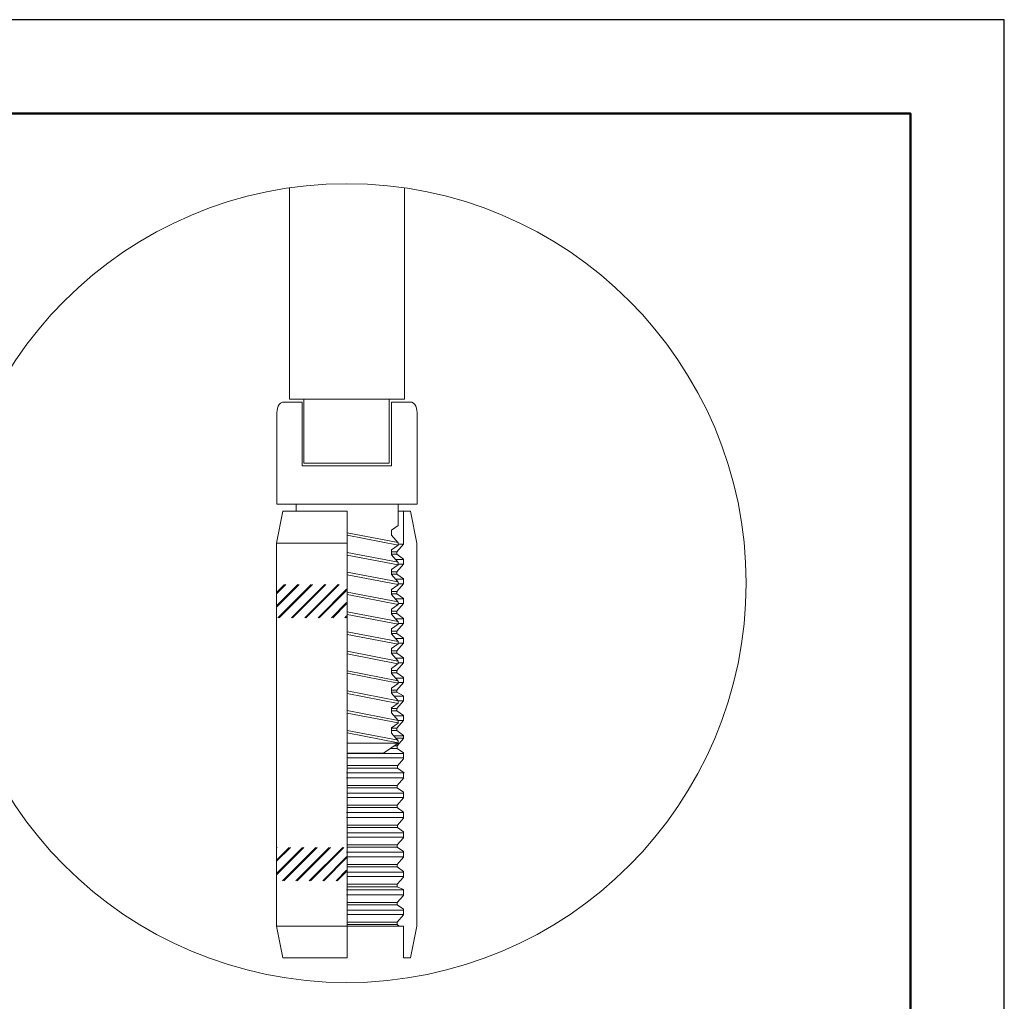
# Model space of a CAD drawing. Units: millimetres. Extents: x 404 to 3612, y -57 to 1711.
# Drawn here: x 2384 to 2437, y 915 to 967 of the extents above; entities that cross this region are included whole.
import ezdxf

# ---------------------------------------------------------------- set-up
doc = ezdxf.new("R2010")
doc.units = ezdxf.units.MM
doc.layers.add('_INVISIBLE', color=1, linetype='Continuous', plot=False)
for name, color, linetype, lineweight in [('_STAMP_MAIN', 7, 'Continuous', 50), ('БЗ', 7, 'Continuous', 20), ('Задній фон', 8, 'Continuous', 5)]:
    doc.layers.add(name, color=color, linetype=linetype, lineweight=lineweight)

# ---------------------------------------------------------------- blocks, each defined once
blk = doc.blocks.new('*U2')
at = {"layer": '_INVISIBLE'}
blk.add_lwpolyline([(0, 297), (0, 0), (210, 0), (210, 297)], close=True, dxfattribs=at)
at = {"layer": '_STAMP_MAIN', "color": 7}
blk.add_lwpolyline([(20, 5), (205, 5), (205, 292), (20, 292)], close=True, dxfattribs=at)

msp = doc.modelspace()

# ---------------------------------------------------------------- linework, layer by layer
at = {"layer": 'БЗ', "lineweight": 15}
for p, q in [((2398.442, 958.104), (2398.442, 946.835)), ((2404.566, 946.835), (2404.566, 958.1)), ((2398.158, 946.687), (2399.104, 946.687)), ((2399.196, 946.835), (2398.442, 946.835)), ((2399.104, 943.285), (2399.104, 946.687)), ((2399.196, 943.433), (2399.196, 946.835)), ((2399.196, 946.835), (2403.749, 946.835)), ((2403.749, 946.835), (2404.566, 946.835)), ((2403.749, 943.433), (2403.749, 946.835)), ((2403.867, 946.687), (2404.85, 946.687)), ((2403.867, 946.687), (2403.867, 943.285)), ((2397.762, 941.244), (2397.762, 946.007)), ((2397.762, 941.244), (2397.762, 946.007)), ((2405.246, 946.007), (2405.246, 941.244)), ((2405.246, 946.007), (2405.246, 941.244)), ((2399.196, 943.433), (2403.749, 943.433)), ((2403.867, 943.285), (2399.104, 943.285)), ((2398.079, 940.868), (2397.739, 939.167)), ((2405.246, 941.244), (2397.762, 941.244)), ((2405.246, 941.244), (2397.762, 941.244)), ((2398.079, 940.868), (2401.504, 940.868)), ((2401.504, 941.244), (2398.782, 941.244)), ((2401.504, 941.244), (2398.782, 941.244)), ((2398.785, 940.868), (2398.785, 941.244)), ((2401.504, 941.244), (2404.225, 941.244)), ((2401.504, 941.244), (2404.225, 941.244)), ((2401.504, 940.868), (2401.504, 917.054)), ((2404.222, 941.244), (2404.222, 940.105)), ((2404.222, 940.868), (2404.883, 940.868)), ((2404.514, 939.112), (2404.514, 940.868)), ((2404.883, 940.868), (2405.223, 939.167)), ((2403.866, 939.857), (2404.222, 940.105)), ((2403.866, 939.596), (2403.866, 939.857)), ((2401.504, 939.717), (2404.225, 939.194)), ((2401.504, 939.581), (2404.225, 939.055)), ((2403.866, 939.596), (2404.225, 939.188)), ((2397.739, 939.167), (2401.481, 939.167)), ((2397.739, 918.755), (2397.739, 939.167)), ((2403.866, 938.805), (2404.225, 939.055)), ((2403.866, 938.547), (2403.866, 938.805)), ((2404.15, 938.704), (2403.866, 938.704)), ((2404.514, 939.112), (2404.15, 938.704)), ((2404.15, 938.704), (2404.15, 938.571)), ((2404.225, 939.188), (2404.225, 939.055)), ((2404.514, 939.112), (2404.225, 939.112)), ((2405.223, 939.167), (2405.223, 918.755)), ((2401.504, 938.665), (2404.225, 938.142)), ((2401.504, 938.529), (2404.225, 938.003)), ((2404.15, 938.571), (2403.866, 938.571)), ((2403.866, 938.547), (2404.229, 938.138)), ((2404.514, 938.297), (2404.088, 938.297)), ((2404.514, 938.318), (2404.15, 938.571)), ((2404.514, 938.049), (2404.514, 938.318)), ((2403.866, 937.753), (2404.229, 938.006)), ((2403.866, 937.484), (2403.866, 937.753)), ((2404.514, 938.049), (2404.158, 937.641)), ((2404.229, 938.138), (2404.229, 938.006)), ((2404.514, 938.049), (2404.229, 938.049)), ((2401.504, 937.615), (2404.222, 937.093)), ((2401.504, 937.479), (2404.222, 936.954)), ((2404.158, 937.641), (2403.866, 937.641)), ((2404.158, 937.508), (2403.866, 937.508)), ((2403.866, 937.485), (2404.222, 937.076)), ((2404.514, 937.24), (2404.079, 937.24)), ((2404.158, 937.641), (2404.158, 937.508)), ((2404.514, 937.26), (2404.158, 937.508)), ((2404.514, 936.999), (2404.514, 937.26)), ((2403.866, 936.695), (2404.222, 936.943)), ((2403.866, 936.675), (2403.866, 936.695)), ((2403.869, 936.434), (2403.869, 936.675)), ((2404.514, 936.999), (2404.155, 936.59)), ((2404.222, 937.076), (2404.222, 936.943)), ((2404.514, 936.999), (2404.222, 936.999)), ((2401.504, 936.554), (2404.228, 936.031)), ((2401.504, 936.418), (2404.228, 935.891)), ((2404.155, 936.59), (2403.869, 936.59)), ((2404.155, 936.458), (2403.869, 936.458)), ((2403.869, 936.434), (2404.225, 936.026)), ((2404.514, 936.187), (2404.084, 936.187)), ((2404.155, 936.59), (2404.155, 936.458)), ((2404.514, 936.208), (2404.155, 936.458)), ((2404.514, 935.95), (2404.514, 936.208)), ((2403.866, 935.643), (2404.225, 935.893)), ((2403.866, 935.623), (2403.866, 935.643)), ((2403.873, 935.385), (2403.866, 935.623)), ((2404.514, 935.95), (2404.151, 935.541)), ((2404.225, 936.026), (2404.225, 935.893)), ((2404.514, 935.95), (2404.225, 935.95)), ((2401.504, 935.503), (2404.225, 934.98)), ((2401.504, 935.367), (2404.225, 934.841)), ((2404.151, 935.541), (2403.868, 935.541)), ((2404.151, 935.408), (2403.872, 935.408)), ((2403.873, 935.385), (2404.229, 934.976)), ((2404.514, 935.135), (2404.09, 935.135)), ((2404.151, 935.541), (2404.151, 935.408)), ((2404.514, 935.156), (2404.151, 935.408)), ((2404.514, 934.887), (2404.514, 935.156)), ((2403.873, 934.594), (2404.229, 934.842)), ((2403.873, 934.333), (2403.873, 934.594)), ((2404.514, 934.887), (2404.158, 934.479)), ((2404.229, 934.976), (2404.229, 934.96)), ((2404.229, 934.96), (2404.229, 934.842)), ((2404.514, 934.887), (2404.229, 934.887)), ((2401.504, 934.436), (2404.222, 933.914)), ((2401.504, 934.3), (2404.222, 933.775)), ((2404.158, 934.479), (2403.873, 934.479)), ((2404.158, 934.346), (2403.873, 934.346)), ((2403.873, 934.333), (2404.232, 933.924)), ((2404.514, 934.078), (2404.097, 934.078)), ((2404.158, 934.479), (2404.158, 934.346)), ((2404.514, 934.098), (2404.158, 934.346)), ((2404.511, 933.837), (2404.511, 934.078)), ((2404.514, 934.078), (2404.514, 934.098)), ((2403.873, 933.541), (2404.232, 933.791)), ((2403.873, 933.283), (2403.873, 933.541)), ((2404.511, 933.837), (2404.155, 933.429)), ((2404.232, 933.924), (2404.232, 933.791)), ((2404.511, 933.837), (2404.232, 933.837)), ((2401.504, 933.4), (2404.219, 932.879)), ((2401.504, 933.264), (2404.219, 932.739)), ((2404.155, 933.429), (2403.873, 933.429)), ((2404.155, 933.296), (2403.873, 933.296)), ((2403.873, 933.283), (2404.236, 932.875)), ((2404.514, 933.026), (2404.102, 933.026)), ((2404.155, 933.429), (2404.155, 933.296)), ((2404.514, 933.046), (2404.155, 933.296)), ((2404.507, 932.788), (2404.514, 933.026)), ((2404.514, 933.026), (2404.514, 933.046)), ((2403.873, 932.489), (2404.236, 932.742)), ((2403.873, 932.221), (2403.873, 932.489)), ((2404.507, 932.788), (2404.151, 932.379)), ((2404.236, 932.875), (2404.236, 932.742)), ((2404.507, 932.788), (2404.236, 932.788)), ((2401.504, 932.364), (2404.224, 931.818)), ((2401.504, 932.228), (2404.229, 931.692)), ((2404.151, 932.379), (2403.873, 932.379)), ((2404.151, 932.246), (2403.873, 932.246)), ((2403.873, 932.221), (2404.229, 931.812)), ((2404.514, 931.974), (2404.088, 931.974)), ((2404.151, 932.379), (2404.151, 932.246)), ((2404.514, 931.994), (2404.151, 932.246)), ((2404.507, 931.734), (2404.507, 931.974)), ((2404.514, 931.974), (2404.514, 931.994)), ((2403.873, 931.432), (2404.229, 931.68)), ((2403.873, 931.412), (2403.873, 931.432)), ((2403.876, 931.171), (2403.876, 931.412)), ((2404.507, 931.734), (2404.151, 931.325)), ((2404.229, 931.812), (2404.229, 931.68)), ((2404.507, 931.734), (2404.229, 931.734)), ((2401.504, 931.286), (2404.225, 930.764)), ((2401.504, 931.151), (2404.225, 930.625)), ((2404.151, 931.325), (2403.876, 931.325)), ((2404.158, 931.22), (2403.876, 931.22)), ((2403.876, 931.171), (2404.232, 930.762)), ((2404.514, 931.004), (2404.021, 931.004)), ((2404.151, 931.325), (2404.151, 931.22)), ((2404.514, 931.025), (2404.158, 931.22)), ((2404.511, 930.763), (2404.514, 931.004)), ((2404.514, 931.004), (2404.514, 931.025)), ((2403.873, 930.379), (2404.232, 930.629)), ((2403.873, 930.359), (2403.873, 930.379)), ((2403.88, 930.121), (2403.873, 930.359)), ((2404.155, 930.355), (2403.873, 930.355)), ((2404.511, 930.763), (2404.155, 930.355)), ((2404.155, 930.355), (2404.155, 930.222)), ((2404.511, 930.763), (2404.231, 930.763)), ((2404.232, 930.762), (2404.232, 930.629)), ((2401.504, 930.239), (2404.225, 929.717)), ((2401.504, 930.103), (2404.225, 929.578)), ((2404.155, 930.222), (2403.877, 930.222)), ((2403.88, 930.121), (2404.236, 929.713)), ((2404.514, 929.952), (2404.027, 929.952)), ((2404.514, 929.972), (2404.155, 930.222)), ((2404.507, 929.714), (2404.514, 929.962)), ((2404.514, 929.952), (2404.514, 929.972)), ((2403.873, 929.311), (2404.236, 929.563)), ((2403.873, 929.042), (2403.873, 929.311)), ((2404.151, 929.306), (2403.873, 929.306)), ((2404.507, 929.714), (2404.151, 929.306)), ((2404.151, 929.306), (2404.151, 929.173)), ((2404.507, 929.714), (2404.234, 929.714)), ((2404.236, 929.713), (2404.236, 929.696)), ((2404.236, 929.696), (2404.236, 929.563)), ((2401.504, 929.182), (2404.225, 928.659)), ((2401.504, 929.046), (2404.225, 928.52)), ((2404.151, 929.173), (2403.873, 929.173)), ((2403.873, 929.042), (2404.229, 928.634)), ((2404.514, 928.9), (2403.997, 928.9)), ((2404.514, 928.768), (2404.112, 928.768)), ((2404.514, 928.92), (2404.151, 929.173)), ((2404.514, 928.745), (2404.178, 928.36)), ((2404.514, 928.745), (2404.514, 928.92)), ((2401.504, 928.501), (2404.229, 928.501)), ((2403.453, 927.976), (2404.229, 928.501)), ((2404.178, 928.227), (2403.824, 928.227)), ((2404.178, 928.36), (2404.02, 928.36)), ((2404.178, 928.36), (2404.178, 928.227)), ((2404.514, 927.993), (2404.178, 928.227)), ((2404.229, 928.634), (2404.229, 928.501)), ((2401.504, 927.976), (2403.453, 927.976)), ((2404.514, 927.957), (2401.505, 927.957)), ((2404.514, 927.719), (2401.505, 927.719)), ((2404.514, 927.673), (2404.514, 927.993)), ((2404.175, 927.31), (2401.505, 927.31)), ((2404.175, 927.178), (2401.505, 927.178)), ((2404.514, 927.673), (2404.186, 927.297)), ((2404.186, 927.297), (2404.186, 927.164)), ((2404.543, 926.916), (2404.186, 927.164)), ((2404.543, 926.916), (2401.481, 926.916)), ((2404.539, 926.655), (2401.481, 926.655)), ((2404.539, 926.655), (2404.183, 926.247)), ((2404.514, 926.627), (2404.514, 926.936)), ((2404.183, 926.247), (2401.509, 926.247)), ((2404.183, 926.114), (2401.509, 926.114)), ((2404.183, 926.247), (2404.183, 926.114)), ((2404.514, 925.883), (2404.183, 926.114)), ((2404.514, 925.844), (2401.509, 925.844)), ((2404.514, 925.606), (2401.509, 925.606)), ((2404.514, 925.582), (2404.179, 925.197)), ((2404.514, 925.582), (2404.514, 925.883)), ((2404.179, 925.197), (2401.509, 925.197)), ((2404.179, 925.065), (2401.509, 925.065)), ((2404.179, 925.197), (2404.179, 925.065)), ((2404.514, 924.831), (2404.179, 925.065)), ((2404.514, 924.811), (2401.481, 924.811)), ((2404.514, 924.544), (2401.481, 924.544)), ((2404.514, 924.511), (2404.514, 924.831)), ((2404.186, 924.135), (2401.512, 924.135)), ((2404.186, 924.002), (2401.512, 924.002)), ((2404.514, 924.511), (2404.186, 924.135)), ((2404.186, 924.135), (2404.186, 924.002)), ((2404.514, 923.774), (2404.186, 924.002)), ((2404.514, 923.732), (2401.512, 923.732)), ((2404.514, 923.494), (2401.512, 923.494)), ((2404.514, 923.465), (2404.514, 923.774)), ((2404.182, 923.086), (2401.512, 923.086)), ((2404.182, 922.953), (2401.512, 922.953)), ((2404.514, 923.465), (2404.183, 923.085)), ((2404.183, 923.085), (2404.183, 922.952)), ((2404.514, 922.722), (2404.183, 922.952)), ((2404.514, 922.701), (2401.481, 922.701)), ((2404.514, 922.444), (2401.481, 922.444)), ((2404.514, 922.42), (2404.514, 922.722)), ((2404.179, 922.035), (2401.505, 922.035)), ((2404.179, 921.903), (2401.505, 921.903)), ((2404.514, 922.42), (2404.179, 922.035)), ((2404.179, 922.035), (2404.179, 921.903)), ((2404.514, 921.67), (2404.179, 921.903)), ((2404.514, 921.632), (2401.505, 921.632)), ((2404.514, 921.395), (2401.505, 921.395)), ((2404.514, 921.366), (2404.514, 921.67)), ((2404.175, 920.986), (2401.505, 920.986)), ((2404.175, 920.853), (2401.505, 920.853)), ((2404.175, 920.986), (2404.175, 920.918)), ((2404.175, 920.918), (2404.175, 920.853)), ((2404.514, 920.7), (2404.175, 920.853)), ((2404.514, 921.366), (2404.179, 920.986)), ((2404.514, 920.68), (2401.481, 920.68)), ((2404.514, 920.42), (2401.481, 920.42)), ((2404.514, 920.391), (2404.183, 920.011)), ((2404.514, 920.391), (2404.514, 920.7)), ((2404.183, 920.011), (2401.509, 920.011)), ((2404.183, 919.878), (2401.509, 919.878)), ((2404.183, 920.011), (2404.183, 919.878)), ((2404.514, 919.648), (2404.183, 919.878)), ((2404.514, 919.608), (2401.509, 919.608)), ((2404.514, 919.37), (2401.509, 919.37)), ((2404.514, 919.346), (2404.179, 918.962)), ((2404.514, 919.346), (2404.514, 919.648)), ((2397.739, 918.755), (2404.514, 918.755)), ((2398.079, 917.054), (2397.739, 918.755)), ((2404.179, 918.962), (2401.509, 918.962)), ((2404.179, 918.829), (2401.509, 918.829)), ((2404.179, 918.962), (2404.179, 918.829)), ((2404.286, 918.755), (2404.179, 918.829)), ((2404.514, 917.054), (2404.514, 918.755)), ((2404.883, 917.054), (2405.223, 918.755)), ((2401.504, 917.054), (2398.079, 917.054)), ((2404.883, 917.054), (2404.514, 917.054))]:
    msp.add_line(p, q, dxfattribs=at)
at = {"layer": 'БЗ', "linetype": 'Continuous', "lineweight": 15, "transparency": 33554687}
for p, q in [((2397.739, 936.53), (2398.173, 936.964)), ((2397.739, 935.817), (2398.886, 936.964)), ((2397.739, 936.465), (2398.238, 936.964)), ((2397.739, 935.752), (2398.951, 936.964)), ((2397.821, 935.186), (2399.599, 936.964)), ((2397.885, 935.186), (2399.664, 936.964)), ((2398.534, 935.186), (2400.312, 936.964)), ((2398.598, 935.186), (2400.377, 936.964)), ((2399.247, 935.186), (2401.025, 936.964)), ((2399.311, 935.186), (2401.09, 936.964)), ((2399.96, 935.186), (2401.481, 936.707)), ((2400.024, 935.186), (2401.481, 936.643)), ((2400.673, 935.186), (2401.481, 935.994)), ((2400.737, 935.186), (2401.481, 935.93)), ((2401.386, 935.186), (2401.481, 935.281)), ((2401.45, 935.186), (2401.481, 935.217)), ((2397.739, 922.27), (2398.418, 922.949)), ((2397.739, 921.557), (2399.131, 922.949)), ((2397.739, 922.918), (2397.77, 922.949)), ((2397.739, 922.205), (2398.483, 922.949)), ((2397.739, 921.492), (2399.196, 922.949)), ((2398.065, 921.17), (2399.844, 922.949)), ((2398.13, 921.17), (2399.909, 922.949)), ((2398.778, 921.17), (2400.557, 922.949)), ((2398.843, 921.17), (2400.622, 922.949)), ((2399.491, 921.17), (2401.27, 922.949)), ((2399.556, 921.17), (2401.335, 922.949)), ((2400.205, 921.17), (2401.481, 922.447)), ((2400.269, 921.17), (2401.481, 922.382)), ((2400.918, 921.17), (2401.481, 921.734)), ((2400.982, 921.17), (2401.481, 921.669))]:
    msp.add_line(p, q, dxfattribs=at)
at = {"layer": 'БЗ', "lineweight": 15}
for centre, radius, start, end in [((2398.158, 946.347), 0.34, 90, 159.6471), ((2404.85, 946.347), 0.34, 20.3529, 90), ((2399, 946.034), 1.239, 159.6471, 181.2763), ((2404.007, 946.034), 1.239, 358.7237, 20.3529)]:
    msp.add_arc(centre, radius, start, end, dxfattribs=at)
at = {"layer": 'Задній фон', "color": 8, "lineweight": 15}
msp.add_circle((2401.492, 937.033), 21.29, dxfattribs=at)

# ---------------------------------------------------------------- block references
msp.add_blockref('*U2', (2226.549, 670.064))

doc.saveas('drawing.dxf')
